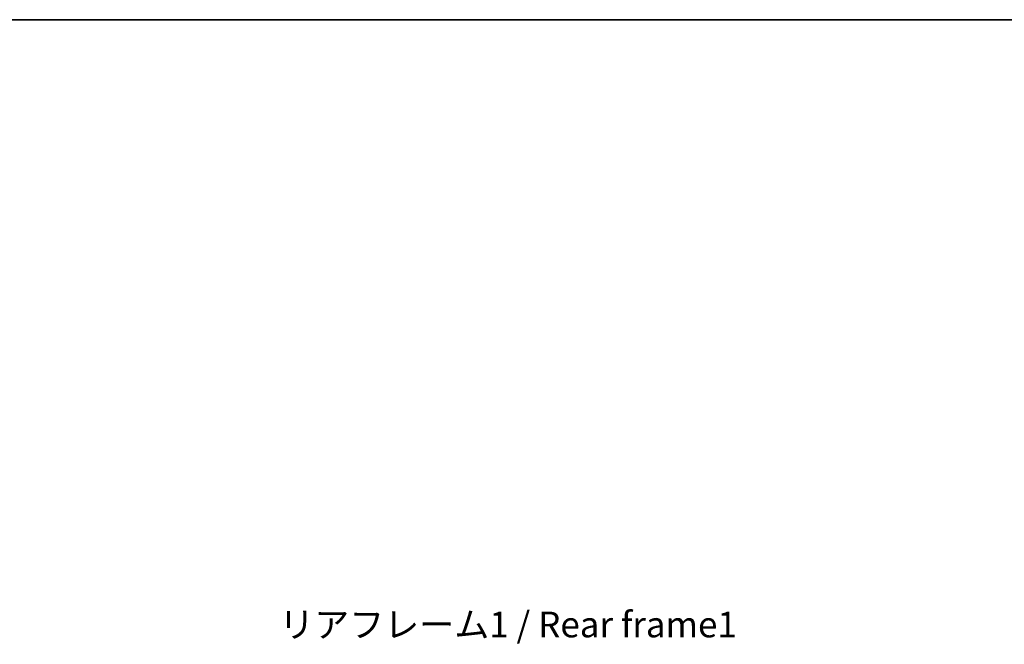
# Model space of a CAD drawing. Units: millimetres. Extents: x 2 to 12389, y 5 to 1691.
# Drawn here: x 2771 to 3347, y 1327 to 1691 of the extents above; entities that cross this region are included whole.
import ezdxf

# ---------------------------------------------------------------- set-up
doc = ezdxf.new("R2010")
doc.units = ezdxf.units.MM
for name, color, linetype, lineweight in [('Border (ISO)', 7, 'Continuous', 35), ('Dimension (ISO)', 7, 'Continuous', 18), ('Dimension (ISO) @ 1', 7, 'Continuous', 18), ('Symbol (ISO)', 7, 'Continuous', 18)]:
    doc.layers.add(name, color=color, linetype=linetype, lineweight=lineweight)
doc.styles.add('Note Text (TK)', font='MS PGothic.ttf')
doc.dimstyles.new('Default - Method 1b (TK)', dxfattribs={"dimscale": 4, "dimtxt": 2.5, "dimasz": 2.5, "dimexe": 1, "dimexo": 1.5, "dimgap": 1, "dimtad": 1, "dimtoh": 1, "dimrnd": 1e-08, "dimdsep": 46, "dimtxsty": 'Note Text (TK)', "dimcen": 0.09, "dimdle": 5, "dimclrd": 100, "dimclre": 100, "dimclrt": 7, "dimadec": 1, "dimazin": 1, "dimtfac": 1, "dimtmove": 0, "dimatfit": 3, "dimfxl": 1, "dimtolj": 1, "dimlwd": -1, "dimlwe": -1, "dimarcsym": 0})

# ---------------------------------------------------------------- blocks, each defined once
blk = doc.blocks.new('図面枠 tk図枠')
at = {"layer": 'Border (ISO)'}
blk.add_line((14.5, 289), (405.5, 289), dxfattribs=at)
blk = doc.blocks.new('*D76')
at = {"layer": 'Defpoints', "color": 0}
for p in [(3282.2, 1227), (3282.2, 1133), (3396.2, 1133)]:
    blk.add_point(p, dxfattribs=at)
at = {"layer": 'Dimension (ISO)', "color": 100}
for p, q in [((3396.2, 1227), (3396.2, 1471.24)), ((3291.2, 1227), (3402.2, 1227)), ((3396.2, 1148), (3396.2, 1212)), ((3291.2, 1133), (3402.2, 1133))]:
    blk.add_line(p, q, dxfattribs=at)
for points in [[(3393.7, 1212), (3398.7, 1212), (3396.2, 1227)], [(3393.7, 1148), (3398.7, 1148), (3396.2, 1133)]]:
    blk.add_solid(points, dxfattribs=at)
at = {"layer": 'Dimension (ISO)', "color": 7, "insert": (3380.31, 1248), "char_height": 15, "attachment_point": 4, "rotation": 90, "style": 'Note Text (TK)'}
blk.add_mtext('\\A1;\\fＭＳ Ｐゴシック|b0|i0;\\H15.0000;有効寸法 / Max dim. 94', dxfattribs=at)

msp = doc.modelspace()

# ---------------------------------------------------------------- block references
at = {"xscale": 6, "yscale": 6, "zscale": 6}
msp.add_blockref('図面枠 tk図枠', (1489.2863, -42.6433), dxfattribs=at)

# ---------------------------------------------------------------- texts
at = {"layer": 'Symbol (ISO)', "color": 7, "insert": (2923.1019, 1345.6102), "char_height": 15, "width": 268.684216, "attachment_point": 1, "line_spacing_factor": 1.5, "style": 'Note Text (TK)'}
msp.add_mtext('{\\fＭＳ Ｐゴシック|b0|i0;リアフレーム1 / Rear frame1}', dxfattribs=at)

# ---------------------------------------------------------------- dimensions: what is measured, and where the dimension line sits
at = {"layer": 'Dimension (ISO) @ 1', "color": 100}
dim = msp.add_linear_dim(base=(3396.1969, 1132.999), p1=(3282.1969, 1226.999), p2=(3282.1969, 1132.999), angle=270, text='\\fＭＳ Ｐゴシック|b0|i0;\\H15.0000;有効寸法 / Max dim. <>', dimstyle='Default - Method 1b (TK)', override={"dimscale": 1, "dimtxt": 15, "dimasz": 15, "dimexe": 6, "dimexo": 9, "dimgap": 6, "dimtoh": 0, "dimdec": 2, "dimcen": 0.54, "dimtol": 0, "dimlim": 0, "dimtp": 0, "dimtm": 0, "dimtdec": 2, "dimtix": 0, "dimtofl": 0, "dimtmove": 0, "dimatfit": 2}, dxfattribs=at)
dim.commit()
dim.dimension.update_dxf_attribs({"geometry": '*D76', "text_midpoint": (3396.1969, 1356.6212), "dimtype": 128})

doc.saveas('drawing.dxf')
